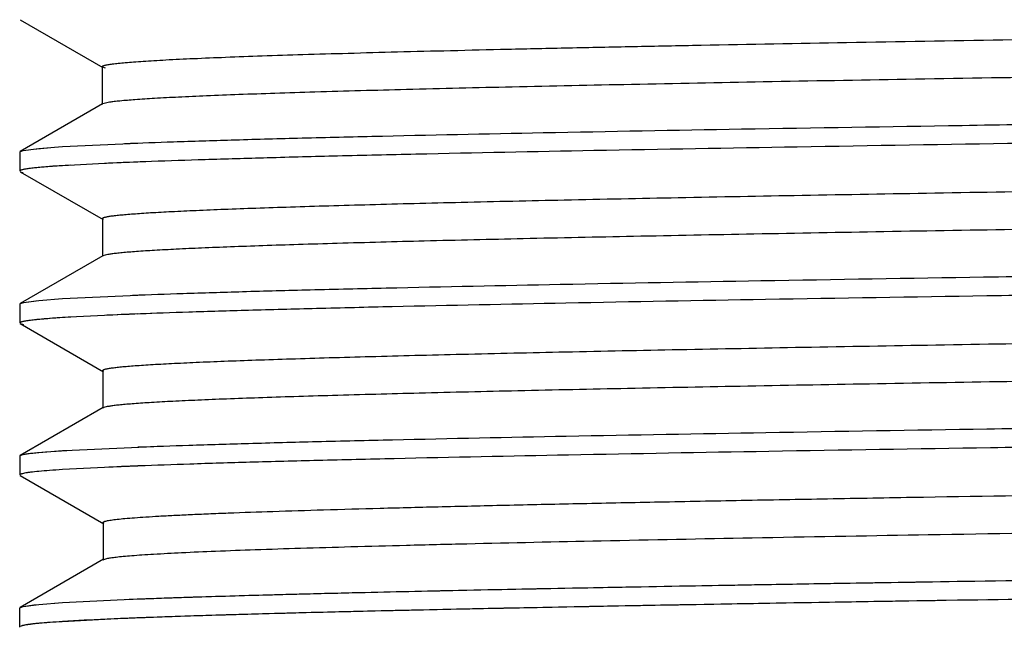
# Model space of a CAD drawing. Units: inches. Extents: x 0 to 11, y 0 to 8.5.
# Drawn here: x 4.3 to 4.7, y 6.9 to 7.1 of the extents above; entities that cross this region are included whole.
import ezdxf

# ---------------------------------------------------------------- set-up
doc = ezdxf.new("R2010")
doc.units = ezdxf.units.IN
doc.header["$LTSCALE"] = 0.605
doc.header["$MEASUREMENT"] = 0
doc.layers.get('0').update_dxf_attribs({"linetype": 'CONTINUOUS'})

msp = doc.modelspace()

# ---------------------------------------------------------------- linework, layer by layer
at = {"color": 7, "linetype": 'Continuous'}
for p, q in [((4.29295, 7.12308), (4.32498, 7.10458)), ((4.32498, 7.10466), (4.32471, 7.10493)), ((4.32471, 7.10489), (4.32471, 7.09026)), ((4.326, 7.10434), (4.325, 7.10466)), ((4.32756, 7.09108), (4.32493, 7.09042)), ((4.32488, 7.09045), (4.29295, 7.07201)), ((4.32488, 7.09042), (4.32471, 7.09021)), ((4.30935, 7.07388), (4.33855, 7.07528)), ((4.29273, 7.07178), (4.29273, 7.06441)), ((4.29276, 7.07186), (4.29406, 7.07237)), ((4.29406, 7.07237), (4.30015, 7.07318)), ((4.29409, 7.07237), (4.29809, 7.07297)), ((4.29809, 7.07297), (4.30622, 7.07367)), ((4.30015, 7.07318), (4.30935, 7.07388)), ((4.30622, 7.07367), (4.30935, 7.07388)), ((4.3438, 7.06812), (4.33851, 7.06792)), ((4.29295, 7.06418), (4.29412, 7.06381)), ((4.29297, 7.06418), (4.32511, 7.04562)), ((4.32556, 7.06737), (4.30933, 7.06651)), ((4.32638, 7.06741), (4.32556, 7.06737)), ((4.32509, 7.04577), (4.32481, 7.04605)), ((4.32483, 7.04594), (4.32483, 7.03143)), ((4.32499, 7.03161), (4.29296, 7.01312)), ((4.32499, 7.03153), (4.32483, 7.03132)), ((4.32586, 7.03186), (4.32497, 7.03153)), ((4.29428, 7.01352), (4.30015, 7.01429)), ((4.29428, 7.01352), (4.29902, 7.01418)), ((4.29902, 7.01418), (4.30015, 7.01429)), ((4.30015, 7.01429), (4.30935, 7.01499)), ((4.3078, 7.01489), (4.30935, 7.01499)), ((4.30935, 7.01499), (4.33855, 7.01639)), ((4.29273, 7.01288), (4.29273, 7.00552)), ((4.29296, 7.01312), (4.29428, 7.01352)), ((4.32566, 7.00849), (4.30933, 7.00762)), ((4.32647, 7.00852), (4.32566, 7.00849)), ((4.29297, 7.00529), (4.32526, 6.98664)), ((4.29297, 7.00529), (4.29417, 7.00491)), ((4.32526, 6.98687), (4.32497, 6.98715)), ((4.32497, 6.98697), (4.32497, 6.97262)), ((4.32512, 6.97279), (4.29297, 6.95422)), ((4.32512, 6.97263), (4.32497, 6.97243)), ((4.32576, 6.9729), (4.32512, 6.97263)), ((4.31312, 6.95632), (4.34471, 6.95773)), ((4.29273, 6.95399), (4.29273, 6.94662)), ((4.29279, 6.95412), (4.29351, 6.95444)), ((4.29295, 6.95422), (4.29351, 6.95444)), ((4.29353, 6.95444), (4.29594, 6.95491)), ((4.29594, 6.95491), (4.30269, 6.95561)), ((4.30015, 6.95539), (4.30935, 6.95609)), ((4.30269, 6.95561), (4.31312, 6.95632)), ((4.30935, 6.95609), (4.31312, 6.95632)), ((4.32563, 6.94959), (4.30933, 6.94873)), ((4.32563, 6.94959), (4.30935, 6.94873)), ((4.33885, 6.95014), (4.33851, 6.95013)), ((4.29294, 6.94641), (4.32541, 6.92765)), ((4.64103, 6.93806), (4.64321, 6.93809)), ((4.3254, 6.92797), (4.32512, 6.92826)), ((4.32513, 6.92798), (4.32513, 6.91382)), ((4.64499, 6.9234), (4.64126, 6.92334)), ((4.32527, 6.91398), (4.29297, 6.89532)), ((4.32527, 6.91374), (4.32513, 6.91353)), ((4.32643, 6.91414), (4.32526, 6.91374)), ((4.65626, 6.90543), (4.66784, 6.90561)), ((4.65639, 6.90543), (4.65911, 6.90548)), ((4.29403, 6.89568), (4.30015, 6.8965)), ((4.29407, 6.89568), (4.29817, 6.89629)), ((4.29817, 6.89629), (4.30015, 6.8965)), ((4.30015, 6.8965), (4.30935, 6.8972)), ((4.30635, 6.897), (4.30935, 6.8972)), ((4.30935, 6.8972), (4.33855, 6.8986)), ((4.64068, 6.89782), (4.62394, 6.89755)), ((4.65638, 6.89807), (4.64068, 6.89782)), ((4.64777, 6.89793), (4.64076, 6.89782)), ((4.65641, 6.89807), (4.64777, 6.89793)), ((4.66774, 6.89825), (4.65638, 6.89807)), ((4.29273, 6.88773), (4.29273, 6.8951)), ((4.29276, 6.89518), (4.29403, 6.89568)), ((4.29459, 6.88843), (4.29282, 6.88788)), ((4.33034, 6.8909), (4.30456, 6.8895)), ((4.29325, 6.8881), (4.29283, 6.88788))]:
    msp.add_line(p, q, dxfattribs=at)
for centre, radius, start, end in [((4.41604, 5.05961), 2.0098, 92.21081, 92.5804), ((4.42624, 4.81421), 2.25541, 92.09459, 92.53747), ((4.41619, 4.99708), 2.01345, 92.21095, 92.57693), ((4.42672, 4.74156), 2.26918, 92.09123, 92.53195), ((4.41686, 4.92048), 2.03116, 92.20128, 92.57438), ((4.41615, 4.93913), 2.01249, 92.2109, 92.57784)]:
    msp.add_arc(centre, radius, start, end, dxfattribs=at)
for points, knots in [([(4.32475, 7.10493), (4.32475, 7.10498), (4.32481, 7.10506), (4.32491, 7.10513), (4.32507, 7.10523), (4.32536, 7.10534), (4.3258, 7.10547), (4.32636, 7.10559), (4.32705, 7.10572), (4.32785, 7.10585), (4.32917, 7.10603), (4.33113, 7.10625), (4.33385, 7.10651), (4.33706, 7.10677), (4.34076, 7.10702), (4.34494, 7.10728), (4.35143, 7.10764), (4.36069, 7.10808), (4.37313, 7.10859), (4.38729, 7.10911), (4.40314, 7.10962), (4.42062, 7.11013), (4.4397, 7.11065), (4.46033, 7.11116), (4.48247, 7.11168), (4.50607, 7.1122), (4.53107, 7.11271), (4.56701, 7.11342), (4.61482, 7.11429), (4.67516, 7.11532), (4.73888, 7.11635), (4.80516, 7.11737), (4.87325, 7.1184), (4.94234, 7.11943), (5.01161, 7.12046), (5.05775, 7.12116), (5.0807, 7.12151)], [0, 0, 0, 0, 0.000195, 0.000332, 0.000502, 0.000952, 0.001556, 0.002316, 0.003235, 0.004315, 0.005555, 0.00852, 0.012133, 0.016394, 0.021296, 0.026829, 0.032981, 0.047106, 0.063589, 0.08235, 0.103329, 0.126471, 0.151724, 0.179032, 0.208333, 0.239558, 0.272639, 0.307507, 0.382133, 0.462305, 0.54689, 0.634874, 0.725252, 0.816975, 0.908956, 1, 1, 1, 1]), ([(5.08323, 7.10682), (5.03943, 7.10615), (4.9519, 7.10485), (4.84312, 7.10323), (4.7576, 7.10192), (4.69621, 7.10094), (4.6376, 7.09996), (4.58249, 7.09899), (4.53158, 7.09801), (4.48544, 7.09704), (4.44453, 7.09607), (4.41387, 7.09523), (4.3922, 7.09455), (4.37817, 7.09406), (4.36569, 7.09357), (4.3548, 7.09309), (4.34556, 7.0926), (4.338, 7.09212), (4.33279, 7.0917), (4.32951, 7.09135), (4.32816, 7.09117), (4.32756, 7.09108)], [0, 0, 0, 0, 0.173856, 0.347438, 0.431771, 0.51329, 0.591143, 0.664396, 0.732039, 0.793256, 0.847542, 0.894444, 0.915008, 0.933586, 0.950129, 0.964574, 0.976849, 0.986884, 0.99461, 0.997597, 1, 1, 1, 1]), ([(4.33338, 7.07508), (4.3397, 7.07534), (4.35349, 7.07584), (4.37585, 7.07654), (4.4015, 7.07724), (4.44183, 7.07822), (4.49922, 7.07942), (4.57552, 7.0808), (4.66045, 7.08219), (4.75206, 7.08359), (4.84827, 7.08499), (4.94691, 7.08638), (5.04575, 7.08778), (5.14253, 7.08918), (5.23506, 7.09057), (5.32124, 7.09196), (5.39912, 7.09335), (5.45802, 7.09455), (5.49967, 7.09553), (5.52638, 7.09623), (5.54984, 7.09693), (5.56439, 7.09743), (5.5711, 7.09769)], [0, 0, 0, 0, 0.01533, 0.033439, 0.054209, 0.077517, 0.131204, 0.19332, 0.262463, 0.337033, 0.415352, 0.495652, 0.576102, 0.654888, 0.730217, 0.80036, 0.863764, 0.918986, 0.943111, 0.964731, 0.983731, 1, 1, 1, 1]), ([(5.57775, 7.09059), (5.57152, 7.09033), (5.55792, 7.08983), (5.53588, 7.08913), (5.51058, 7.08844), (5.47075, 7.08746), (5.41402, 7.08627), (5.33857, 7.08489), (5.25453, 7.08351), (5.16378, 7.08213), (5.06836, 7.08074), (4.9704, 7.07935), (4.87211, 7.07796), (4.77568, 7.07657), (4.68326, 7.07518), (4.59694, 7.0738), (4.51865, 7.07242), (4.45925, 7.07123), (4.41704, 7.07026), (4.38979, 7.06956), (4.36571, 7.06887), (4.35073, 7.06837), (4.3438, 7.06812)], [0, 0, 0, 0, 0.015164, 0.033068, 0.053609, 0.076682, 0.129917, 0.191529, 0.260133, 0.334229, 0.412138, 0.49211, 0.572363, 0.65109, 0.726538, 0.797027, 0.860944, 0.916868, 0.941444, 0.963577, 0.983137, 1, 1, 1, 1]), ([(4.32481, 7.04605), (4.32481, 7.04609), (4.32485, 7.04615), (4.32492, 7.04622), (4.32505, 7.0463), (4.32526, 7.0464), (4.32559, 7.04651), (4.32602, 7.04662), (4.32654, 7.04673), (4.32715, 7.04684), (4.32815, 7.047), (4.32964, 7.0472), (4.33171, 7.04742), (4.33414, 7.04764), (4.33694, 7.04786), (4.3401, 7.04809), (4.34504, 7.0484), (4.35209, 7.04879), (4.36161, 7.04923), (4.3725, 7.04968), (4.38471, 7.05012), (4.39821, 7.05057), (4.41296, 7.05102), (4.42892, 7.05147), (4.44606, 7.05191), (4.4712, 7.05253), (4.50534, 7.0533), (4.54939, 7.05419), (4.59727, 7.05509), (4.64853, 7.05598), (4.70265, 7.05687), (4.75906, 7.05777), (4.81723, 7.05866), (4.87665, 7.05956), (4.93679, 7.06046), (4.99711, 7.06135), (5.05705, 7.06225), (5.11602, 7.06315), (5.17348, 7.06404), (5.22894, 7.06494), (5.28192, 7.06583), (5.33196, 7.06673), (5.37858, 7.06762), (5.42128, 7.06851), (5.4596, 7.0694), (5.48861, 7.07017), (5.50934, 7.07079), (5.52296, 7.07124), (5.53528, 7.07169), (5.54629, 7.07214), (5.55597, 7.07258), (5.56431, 7.07302), (5.57128, 7.07347), (5.57622, 7.07385), (5.57948, 7.07417), (5.5814, 7.07439), (5.58296, 7.07461), (5.58388, 7.07478), (5.58428, 7.07486)], [0, 0, 0, 0, 0.000097, 0.000162, 0.000242, 0.000449, 0.000725, 0.001074, 0.001495, 0.001989, 0.002557, 0.003912, 0.00556, 0.007499, 0.009727, 0.012244, 0.015046, 0.021502, 0.029074, 0.037731, 0.047441, 0.058171, 0.069888, 0.082565, 0.096179, 0.110709, 0.142427, 0.177493, 0.215606, 0.256438, 0.299547, 0.34446, 0.390755, 0.438048, 0.485931, 0.533958, 0.581676, 0.628631, 0.674372, 0.718503, 0.760675, 0.800525, 0.837656, 0.871674, 0.90221, 0.928915, 0.940756, 0.951576, 0.961365, 0.970112, 0.977807, 0.984436, 0.989982, 0.994434, 0.996245, 0.997777, 0.999029, 1, 1, 1, 1]), ([(4.31251, 7.06671), (4.31109, 7.06662), (4.30842, 7.06646), (4.30467, 7.0662), (4.30143, 7.06594), (4.29871, 7.06568), (4.29677, 7.06545), (4.29548, 7.06526), (4.29471, 7.06513), (4.29406, 7.065), (4.29355, 7.06487), (4.29317, 7.06475), (4.29296, 7.06465), (4.29288, 7.06459)], [0, 0, 0, 0, 0.215962, 0.406004, 0.57005, 0.708034, 0.81991, 0.866056, 0.905682, 0.938809, 0.965481, 0.985796, 1, 1, 1, 1]), ([(4.30933, 7.06651), (4.30765, 7.06641), (4.30458, 7.0662), (4.30043, 7.06585), (4.29755, 7.06555), (4.29571, 7.0653), (4.29494, 7.06518), (4.29459, 7.06511)], [0, 0, 0, 0, 0.341966, 0.622706, 0.842059, 0.928699, 1, 1, 1, 1]), ([(5.5857, 7.06077), (5.5857, 7.06073), (5.58567, 7.06066), (5.5856, 7.06059), (5.58547, 7.06051), (5.58526, 7.06041), (5.58493, 7.0603), (5.58452, 7.06019), (5.58401, 7.06008), (5.58341, 7.05997), (5.58243, 7.05981), (5.58098, 7.05962), (5.57898, 7.05939), (5.57661, 7.05917), (5.5739, 7.05895), (5.57084, 7.05872), (5.56606, 7.05841), (5.55923, 7.05802), (5.55002, 7.05758), (5.53946, 7.05713), (5.52757, 7.05668), (5.51438, 7.05623), (5.49988, 7.05578), (5.48409, 7.05533), (5.46703, 7.05488), (5.44188, 7.05426), (5.40763, 7.05349), (5.36344, 7.0526), (5.31546, 7.0517), (5.26421, 7.05081), (5.21015, 7.04991), (5.15377, 7.04901), (5.09553, 7.04811), (5.03596, 7.04721), (4.97563, 7.04631), (4.9151, 7.04541), (4.85496, 7.04451), (4.79575, 7.04361), (4.73798, 7.04272), (4.68217, 7.04182), (4.62889, 7.04092), (4.57869, 7.04002), (4.53206, 7.03912), (4.48945, 7.03823), (4.45117, 7.03733), (4.42211, 7.03657), (4.40123, 7.03594), (4.38742, 7.03549), (4.3749, 7.03505), (4.36371, 7.0346), (4.35388, 7.03415), (4.34546, 7.03371), (4.33933, 7.03332), (4.33516, 7.033), (4.33258, 7.03278), (4.33037, 7.03255), (4.32853, 7.03233), (4.32707, 7.03211), (4.32622, 7.03195), (4.32586, 7.03186)], [0, 0, 0, 0, 0.000097, 0.000161, 0.00024, 0.000445, 0.000718, 0.00106, 0.001472, 0.001956, 0.00251, 0.00383, 0.005432, 0.007315, 0.009475, 0.011913, 0.014626, 0.02087, 0.028193, 0.03658, 0.046018, 0.056498, 0.06801, 0.080544, 0.094088, 0.108613, 0.140425, 0.175622, 0.213822, 0.254621, 0.297629, 0.342488, 0.388839, 0.436255, 0.484277, 0.532449, 0.580312, 0.627427, 0.673396, 0.717825, 0.760262, 0.80023, 0.837328, 0.87124, 0.901683, 0.928461, 0.94042, 0.951392, 0.961344, 0.970243, 0.978058, 0.984755, 0.990313, 0.99266, 0.994716, 0.996479, 0.997948, 0.999122, 1, 1, 1, 1]), ([(4.33649, 7.01631), (4.34302, 7.01657), (4.35723, 7.01707), (4.38019, 7.01777), (4.40642, 7.01847), (4.4475, 7.01945), (4.50578, 7.02065), (4.58302, 7.02204), (4.66873, 7.02343), (4.76094, 7.02483), (4.85758, 7.02622), (4.95643, 7.02762), (5.05526, 7.02902), (5.15181, 7.03042), (5.2439, 7.03182), (5.32943, 7.03321), (5.40644, 7.0346), (5.46449, 7.0358), (5.50537, 7.03678), (5.53146, 7.03748), (5.55428, 7.03818), (5.56838, 7.03868), (5.57486, 7.03894)], [0, 0, 0, 0, 0.015838, 0.034418, 0.055642, 0.079403, 0.133951, 0.19681, 0.266539, 0.341562, 0.420188, 0.500621, 0.581029, 0.659582, 0.734503, 0.804094, 0.866764, 0.921079, 0.944713, 0.965823, 0.984287, 1, 1, 1, 1]), ([(5.57191, 7.03146), (5.56531, 7.0312), (5.55098, 7.0307), (5.52787, 7.03001), (5.50156, 7.02932), (5.46051, 7.02834), (5.40245, 7.02716), (5.3256, 7.02578), (5.24049, 7.0244), (5.149, 7.02301), (5.05318, 7.02163), (4.95517, 7.02024), (4.85717, 7.01885), (4.76136, 7.01747), (4.66987, 7.01608), (4.58477, 7.0147), (4.50793, 7.01332), (4.44988, 7.01214), (4.40884, 7.01116), (4.38253, 7.01047), (4.35943, 7.00978), (4.34511, 7.00928), (4.33851, 7.00902)], [0, 0, 0, 0, 0.016071, 0.034851, 0.056228, 0.080084, 0.134697, 0.197465, 0.266989, 0.341718, 0.41998, 0.500029, 0.580077, 0.658336, 0.73306, 0.802577, 0.865336, 0.91994, 0.94379, 0.965162, 0.983936, 1, 1, 1, 1]), ([(4.32497, 6.98715), (4.32497, 6.98719), (4.32501, 6.98726), (4.32508, 6.98733), (4.3252, 6.98741), (4.32541, 6.98751), (4.32574, 6.98762), (4.32615, 6.98773), (4.32665, 6.98784), (4.32725, 6.98795), (4.32823, 6.98811), (4.32969, 6.9883), (4.33171, 6.98853), (4.33411, 6.98875), (4.33688, 6.98897), (4.34003, 6.9892), (4.34496, 6.98951), (4.35203, 6.9899), (4.36158, 6.99034), (4.3725, 6.99079), (4.38475, 6.99124), (4.3983, 6.99168), (4.4131, 6.99213), (4.42912, 6.99258), (4.44632, 6.99303), (4.47151, 6.99364), (4.50569, 6.99441), (4.54977, 6.9953), (4.59767, 6.9962), (4.64896, 6.99709), (4.70311, 6.99799), (4.75958, 6.99889), (4.81782, 6.99978), (4.8773, 7.00068), (4.9375, 7.00157), (4.99787, 7.00247), (5.05785, 7.00337), (5.11685, 7.00427), (5.17432, 7.00516), (5.22976, 7.00606), (5.28269, 7.00695), (5.33268, 7.00785), (5.37926, 7.00874), (5.42195, 7.00963), (5.46026, 7.01052), (5.48925, 7.01129), (5.50996, 7.01192), (5.52356, 7.01237), (5.53584, 7.01281), (5.54678, 7.01326), (5.55638, 7.01371), (5.56462, 7.01415), (5.5715, 7.01459), (5.57637, 7.01498), (5.57957, 7.0153), (5.58144, 7.01552), (5.58296, 7.01574), (5.58386, 7.0159), (5.58424, 7.01599)], [0, 0, 0, 0, 0.000097, 0.000161, 0.000239, 0.000442, 0.000712, 0.001051, 0.001461, 0.001943, 0.002496, 0.003821, 0.005438, 0.007349, 0.009556, 0.01206, 0.014859, 0.021326, 0.028921, 0.037609, 0.047355, 0.058124, 0.069887, 0.082615, 0.096279, 0.110852, 0.142611, 0.17768, 0.215828, 0.256687, 0.29982, 0.344792, 0.391168, 0.438519, 0.486436, 0.534512, 0.582284, 0.629269, 0.67502, 0.719149, 0.761283, 0.801076, 0.838187, 0.87222, 0.902745, 0.929429, 0.94127, 0.952079, 0.961836, 0.970532, 0.978159, 0.984712, 0.990183, 0.994564, 0.996342, 0.997841, 0.999061, 1, 1, 1, 1]), ([(4.29275, 7.01295), (4.29278, 7.01301), (4.29293, 7.01313), (4.29324, 7.01326), (4.29371, 7.0134), (4.29407, 7.01348), (4.29428, 7.01352)], [0, 0, 0, 0, 0.124313, 0.327271, 0.618227, 1, 1, 1, 1]), ([(4.31255, 7.00782), (4.31112, 7.00773), (4.30843, 7.00757), (4.30466, 7.0073), (4.30141, 7.00704), (4.29868, 7.00678), (4.29674, 7.00655), (4.29545, 7.00637), (4.29468, 7.00623), (4.29404, 7.0061), (4.29353, 7.00597), (4.29316, 7.00585), (4.29296, 7.00575), (4.29288, 7.00569)], [0, 0, 0, 0, 0.216922, 0.407598, 0.571977, 0.710015, 0.821693, 0.867653, 0.90704, 0.939879, 0.96622, 0.98617, 1, 1, 1, 1]), ([(4.30933, 7.00762), (4.30765, 7.00751), (4.30458, 7.0073), (4.30043, 7.00696), (4.29755, 7.00666), (4.29571, 7.00641), (4.29494, 7.00628), (4.29459, 7.00622)], [0, 0, 0, 0, 0.341966, 0.622706, 0.842059, 0.928699, 1, 1, 1, 1]), ([(5.58557, 7.00188), (5.58557, 7.00178), (5.5854, 7.00164), (5.58514, 7.00152), (5.58482, 7.00141), (5.58441, 7.0013), (5.5839, 7.00119), (5.58331, 7.00108), (5.58234, 7.00092), (5.5809, 7.00072), (5.5789, 7.0005), (5.57655, 7.00028), (5.57272, 6.99996), (5.56706, 6.99957), (5.55923, 6.99913), (5.55002, 6.99868), (5.53946, 6.99823), (5.52754, 6.99778), (5.51428, 6.99733), (5.49969, 6.99688), (5.48382, 6.99643), (5.46668, 6.99598), (5.44141, 6.99535), (5.40699, 6.99459), (5.36261, 6.99369), (5.31448, 6.99279), (5.26309, 6.99189), (5.20888, 6.99099), (5.15233, 6.99009), (5.09391, 6.98919), (5.03416, 6.98829), (4.97365, 6.98739), (4.91299, 6.98649), (4.85272, 6.98558), (4.79339, 6.98468), (4.73554, 6.98378), (4.6797, 6.98288), (4.62645, 6.98198), (4.57632, 6.98108), (4.52982, 6.98018), (4.48734, 6.97929), (4.4492, 6.97839), (4.42025, 6.97762), (4.39947, 6.977), (4.38575, 6.97655), (4.37333, 6.9761), (4.36226, 6.97565), (4.35258, 6.9752), (4.34434, 6.97476), (4.33838, 6.97437), (4.33437, 6.97405), (4.33192, 6.97382), (4.32985, 6.9736), (4.32816, 6.97338), (4.32683, 6.97316), (4.32608, 6.97299), (4.32576, 6.9729)], [0, 0, 0, 0, 0.000228, 0.000429, 0.000698, 0.001036, 0.001444, 0.001923, 0.002473, 0.003785, 0.005378, 0.007252, 0.009404, 0.014535, 0.020759, 0.028071, 0.036464, 0.045931, 0.056465, 0.068046, 0.080652, 0.09426, 0.108849, 0.140827, 0.17619, 0.214506, 0.2554, 0.298527, 0.343528, 0.390017, 0.437587, 0.485757, 0.53404, 0.581994, 0.629208, 0.675258, 0.719707, 0.762113, 0.802032, 0.83903, 0.872809, 0.903152, 0.929838, 0.941737, 0.952636, 0.962504, 0.971307, 0.979008, 0.985571, 0.990961, 0.993208, 0.995155, 0.996806, 0.998162, 0.999226, 1, 1, 1, 1]), ([(4.33855, 6.9575), (4.34516, 6.95775), (4.35948, 6.95825), (4.38259, 6.95894), (4.4089, 6.95964), (4.44995, 6.96061), (4.50801, 6.9618), (4.58486, 6.96318), (4.66998, 6.96456), (4.76146, 6.96594), (4.85728, 6.96733), (4.95529, 6.96871), (5.05329, 6.9701), (5.1491, 6.97149), (5.24059, 6.97287), (5.3257, 6.97425), (5.40253, 6.97563), (5.46059, 6.97682), (5.50162, 6.97779), (5.52793, 6.97848), (5.55103, 6.97918), (5.56535, 6.97968), (5.57195, 6.97993)], [0, 0, 0, 0, 0.016071, 0.034851, 0.056228, 0.080084, 0.134697, 0.197466, 0.266989, 0.341718, 0.41998, 0.500029, 0.580077, 0.658336, 0.73306, 0.802577, 0.865336, 0.91994, 0.94379, 0.965162, 0.983936, 1, 1, 1, 1]), ([(5.57305, 6.97261), (5.5665, 6.97235), (5.55229, 6.97185), (5.52935, 6.97116), (5.50319, 6.97046), (5.46232, 6.96949), (5.40442, 6.9683), (5.32771, 6.96692), (5.24266, 6.96554), (5.15117, 6.96415), (5.0553, 6.96276), (4.95718, 6.96138), (4.85901, 6.95999), (4.76301, 6.9586), (4.67131, 6.95721), (4.58597, 6.95583), (4.5089, 6.95445), (4.45065, 6.95326), (4.40947, 6.95229), (4.38306, 6.95159), (4.35986, 6.9509), (4.34548, 6.9504), (4.33885, 6.95014)], [0, 0, 0, 0, 0.015916, 0.034548, 0.055785, 0.079511, 0.13391, 0.196531, 0.265965, 0.34064, 0.418897, 0.498992, 0.57912, 0.657484, 0.732334, 0.801994, 0.864915, 0.919676, 0.943591, 0.965024, 0.983863, 1, 1, 1, 1]), ([(4.29351, 6.95444), (4.29385, 6.95454), (4.29467, 6.95472), (4.29612, 6.95495), (4.29799, 6.95518), (4.29938, 6.95532), (4.30015, 6.95539)], [0, 0, 0, 0, 0.156968, 0.375782, 0.656774, 1, 1, 1, 1]), ([(4.64321, 6.93809), (4.69164, 6.93892), (4.79189, 6.94051), (4.91834, 6.94239), (5.02221, 6.94394), (5.09935, 6.9451), (5.1742, 6.94626), (5.24559, 6.94742), (5.3125, 6.94858), (5.37396, 6.94974), (5.42134, 6.95073), (5.45578, 6.95153), (5.4787, 6.95211), (5.49951, 6.9527), (5.51812, 6.95328), (5.53449, 6.95386), (5.5486, 6.95444), (5.56042, 6.95501), (5.56882, 6.95551), (5.57438, 6.95592), (5.57767, 6.95621), (5.58038, 6.9565), (5.58198, 6.95671), (5.58269, 6.95683)], [0, 0, 0, 0, 0.154639, 0.320073, 0.40372, 0.486278, 0.566359, 0.642688, 0.714235, 0.779989, 0.838935, 0.865512, 0.88996, 0.912136, 0.931962, 0.949406, 0.96444, 0.977035, 0.98717, 0.99131, 0.99483, 0.997727, 1, 1, 1, 1]), ([(4.29459, 6.94733), (4.29432, 6.94727), (4.29394, 6.9472), (4.29347, 6.94707), (4.29321, 6.94698), (4.29301, 6.9469), (4.29284, 6.9468), (4.29273, 6.94669), (4.29273, 6.94662)], [0, 0, 0, 0, 0.407481, 0.569874, 0.705078, 0.813692, 0.896919, 1, 1, 1, 1]), ([(4.30933, 6.94873), (4.30765, 6.94862), (4.30458, 6.94841), (4.30043, 6.94807), (4.29755, 6.94777), (4.29571, 6.94752), (4.29494, 6.94739), (4.29459, 6.94733)], [0, 0, 0, 0, 0.341966, 0.622706, 0.842059, 0.928699, 1, 1, 1, 1]), ([(5.58545, 6.94298), (5.58545, 6.94292), (5.58538, 6.94283), (5.58525, 6.94274), (5.5851, 6.94267), (5.58491, 6.94259), (5.58458, 6.94248), (5.58406, 6.94235), (5.58331, 6.9422), (5.5824, 6.94205), (5.58133, 6.9419), (5.57958, 6.94169), (5.57699, 6.94142), (5.5734, 6.94112), (5.56917, 6.94082), (5.5643, 6.94052), (5.5588, 6.94022), (5.55267, 6.93991), (5.54591, 6.93961), (5.53566, 6.93918), (5.52129, 6.93866), (5.50222, 6.93805), (5.48074, 6.93744), (5.45694, 6.93684), (5.43094, 6.93623), (5.40292, 6.93562), (5.37301, 6.93501), (5.34136, 6.9344), (5.30812, 6.93379), (5.26098, 6.93296), (5.19908, 6.93194), (5.1219, 6.93072), (5.04184, 6.92951), (4.96028, 6.92829), (4.87864, 6.92708), (4.79828, 6.92587), (4.72054, 6.92466), (4.66973, 6.92382), (4.64499, 6.9234)], [0, 0, 0, 0, 0.000187, 0.000325, 0.000501, 0.000717, 0.000974, 0.001614, 0.002424, 0.003403, 0.004553, 0.005873, 0.009024, 0.012853, 0.01736, 0.022542, 0.028397, 0.034922, 0.042114, 0.049969, 0.067655, 0.087948, 0.110815, 0.136173, 0.163859, 0.193707, 0.225551, 0.259239, 0.294628, 0.331572, 0.409554, 0.492033, 0.577658, 0.66485, 0.752109, 0.837997, 0.92111, 1, 1, 1, 1]), ([(4.32512, 6.92826), (4.32512, 6.92832), (4.32519, 6.92841), (4.32531, 6.9285), (4.32546, 6.92857), (4.32565, 6.92865), (4.32599, 6.92876), (4.32651, 6.92889), (4.32727, 6.92904), (4.3282, 6.92919), (4.3293, 6.92934), (4.33109, 6.92956), (4.33376, 6.92982), (4.33748, 6.93012), (4.34187, 6.93042), (4.34693, 6.93073), (4.35267, 6.93103), (4.35907, 6.93134), (4.36613, 6.93164), (4.37682, 6.93207), (4.3917, 6.93259), (4.41131, 6.93319), (4.43319, 6.9338), (4.45723, 6.93441), (4.48334, 6.93502), (4.51142, 6.93563), (4.54138, 6.93624), (4.57312, 6.93685), (4.60654, 6.93746), (4.62936, 6.93786), (4.64103, 6.93806)], [0, 0, 0, 0, 0.000553, 0.000963, 0.001487, 0.002131, 0.0029, 0.004823, 0.007266, 0.010235, 0.013733, 0.017761, 0.02741, 0.039186, 0.053092, 0.069129, 0.087297, 0.107585, 0.129948, 0.154338, 0.208998, 0.271165, 0.340462, 0.416586, 0.499248, 0.588156, 0.683008, 0.783486, 0.889277, 1, 1, 1, 1]), ([(4.64126, 6.92334), (4.61977, 6.92297), (4.57874, 6.92224), (4.52036, 6.9211), (4.47567, 6.92013), (4.44334, 6.91934), (4.42184, 6.91877), (4.40229, 6.9182), (4.38478, 6.91763), (4.3694, 6.91706), (4.35626, 6.9165), (4.34675, 6.916), (4.34033, 6.9156), (4.3364, 6.91531), (4.33306, 6.91503), (4.33032, 6.91475), (4.32817, 6.91447), (4.32694, 6.91426), (4.32643, 6.91414)], [0, 0, 0, 0, 0.204666, 0.390759, 0.556113, 0.630382, 0.698725, 0.760902, 0.816632, 0.865585, 0.907431, 0.94186, 0.956252, 0.968762, 0.979389, 0.988135, 0.995002, 1, 1, 1, 1]), ([(4.65911, 6.90548), (4.70175, 6.90615), (4.78941, 6.90746), (4.92257, 6.90936), (5.05711, 6.91126), (5.18732, 6.91315), (5.29057, 6.91477), (5.36687, 6.91609), (5.41791, 6.91705), (5.46402, 6.91801), (5.50469, 6.91896), (5.53949, 6.91991), (5.56069, 6.92061), (5.57024, 6.92097)], [0, 0, 0, 0, 0.140383, 0.288617, 0.438409, 0.58337, 0.717324, 0.778371, 0.834593, 0.885386, 0.930193, 0.968519, 1, 1, 1, 1]), ([(5.56356, 6.91336), (5.5536, 6.91301), (5.53167, 6.91232), (5.49591, 6.91138), (5.45454, 6.91044), (5.40799, 6.90949), (5.35673, 6.90854), (5.28055, 6.90724), (5.17792, 6.90565), (5.04891, 6.90378), (4.91601, 6.9019), (4.78474, 6.90003), (4.69839, 6.89873), (4.65641, 6.89807)], [0, 0, 0, 0, 0.032957, 0.072533, 0.118302, 0.169789, 0.226489, 0.287816, 0.421707, 0.565901, 0.714433, 0.861165, 1, 1, 1, 1]), ([(4.3337, 6.89841), (4.34177, 6.89874), (4.35963, 6.89937), (4.38896, 6.90023), (4.42325, 6.9011), (4.4622, 6.90197), (4.50546, 6.90284), (4.57068, 6.90404), (4.62142, 6.90488), (4.65639, 6.90543)], [0, 0, 0, 0, 0.074981, 0.166165, 0.272748, 0.393781, 0.528259, 0.674981, 1, 1, 1, 1]), ([(4.33855, 6.8986), (4.34674, 6.89892), (4.36476, 6.89953), (4.39415, 6.90037), (4.4282, 6.90121), (4.48204, 6.9024), (4.55855, 6.90384), (4.62222, 6.90489), (4.65626, 6.90543)], [0, 0, 0, 0, 0.077355, 0.170164, 0.277619, 0.398866, 0.678557, 1, 1, 1, 1]), ([(4.62394, 6.89755), (4.58721, 6.89695), (4.53435, 6.89604), (4.46709, 6.89471), (4.42404, 6.89376), (4.3866, 6.89281), (4.3591, 6.89199), (4.3402, 6.89131), (4.32843, 6.89083), (4.31832, 6.89036), (4.31214, 6.89001), (4.30933, 6.88983)], [0, 0, 0, 0, 0.350199, 0.503955, 0.641267, 0.760675, 0.860943, 0.903544, 0.940982, 0.973165, 1, 1, 1, 1]), ([(4.64076, 6.89782), (4.6069, 6.89727), (4.55779, 6.89645), (4.49476, 6.89526), (4.45309, 6.89441), (4.4157, 6.89355), (4.38289, 6.8927), (4.35495, 6.89185), (4.33798, 6.89123), (4.33034, 6.8909)], [0, 0, 0, 0, 0.327241, 0.474494, 0.609118, 0.729916, 0.835909, 0.926181, 1, 1, 1, 1]), ([(4.66175, 6.87951), (4.71044, 6.88033), (4.78479, 6.88149), (4.88517, 6.88301), (4.96287, 6.88417), (5.04044, 6.88532), (5.11669, 6.88648), (5.19048, 6.88763), (5.26072, 6.88878), (5.3263, 6.88993), (5.38611, 6.89108), (5.43187, 6.89207), (5.46486, 6.89287), (5.48668, 6.89345), (5.50647, 6.89403), (5.52419, 6.89461), (5.53977, 6.89518), (5.55316, 6.89575), (5.56292, 6.89625), (5.56958, 6.89666), (5.57369, 6.89695), (5.57721, 6.89723), (5.58013, 6.89752), (5.58244, 6.8978), (5.58377, 6.89802), (5.58433, 6.89813)], [0, 0, 0, 0, 0.15828, 0.241724, 0.326369, 0.410887, 0.493934, 0.574273, 0.650802, 0.722304, 0.787491, 0.845278, 0.871099, 0.894768, 0.916238, 0.935461, 0.952382, 0.96693, 0.979033, 0.984144, 0.988617, 0.992446, 0.995622, 0.998142, 1, 1, 1, 1]), ([(4.30456, 6.8895), (4.30316, 6.8894), (4.30117, 6.88924), (4.29867, 6.88899), (4.29714, 6.88882), (4.29584, 6.88864), (4.29477, 6.88847), (4.29393, 6.8883), (4.29345, 6.88817), (4.29325, 6.8881)], [0, 0, 0, 0, 0.369832, 0.524847, 0.659866, 0.77486, 0.869825, 0.944811, 1, 1, 1, 1]), ([(4.30933, 6.88983), (4.30765, 6.88973), (4.30458, 6.88952), (4.30043, 6.88917), (4.29755, 6.88887), (4.29571, 6.88862), (4.29494, 6.8885), (4.29459, 6.88843)], [0, 0, 0, 0, 0.341966, 0.622706, 0.842059, 0.928699, 1, 1, 1, 1])]:
    msp.add_open_spline(points, degree=3, knots=knots, dxfattribs=at)

doc.saveas('drawing.dxf')
